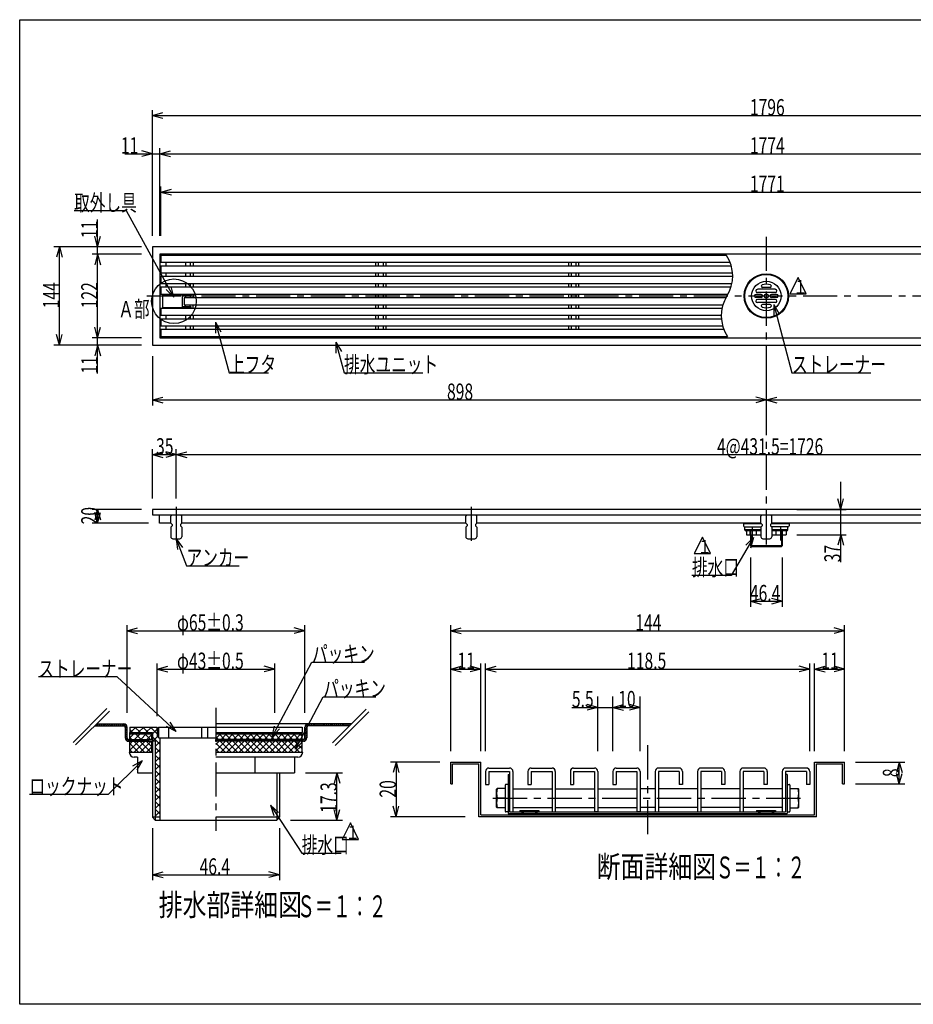
# Model space of a CAD drawing. Extents: x 96 to 2311, y 93 to 1536.
# Drawn here: x 96 to 1403, y 96 to 1536 of the extents above; entities that cross this region are included whole.
import ezdxf

# ---------------------------------------------------------------- set-up
doc = ezdxf.new("R2010")
doc.units = 0
doc.header["$LTSCALE"] = 8
doc.header["$MEASUREMENT"] = 0
doc.linetypes.add('CENTER1', pattern=[10, 6.25, -1.25, 1.25, -1.25])
doc.linetypes.add('DASHED2', pattern=[5, 2.5, -2.5])
for name, color, linetype in [('_0-0_計極細', 7, 'CONTINUOUS'), ('_0-1_計細線', 7, 'CONTINUOUS'), ('_0-5_寸法線', 7, 'CONTINUOUS'), ('_0-7_枠細線', 7, 'CONTINUOUS'), ('_0-8_枠中線', 7, 'CONTINUOUS'), ('_1-2_極細2', 7, 'CONTINUOUS'), ('_1-3_細線2', 7, 'CONTINUOUS'), ('_1-5_寸法2', 7, 'CONTINUOUS')]:
    doc.layers.add(name, color=color, linetype=linetype)
doc.styles.get("Standard").update_dxf_attribs({"font": 'txt', "bigfont": 'bigfont.shx'})

msp = doc.modelspace()

# ---------------------------------------------------------------- linework, layer by layer
at = {"layer": '_0-0_計極細', "color": 2, "linetype": 'CENTER1'}
for p, q in [((1188, 1218.5), (1188, 759.3)), ((281.8, 1131.9), (2094.9, 1131.9)), ((325, 823.6), (325, 768.3)), ((756.5, 823.6), (756.5, 768.3))]:
    msp.add_line(p, q, dxfattribs=at)
at = {"layer": '_0-0_計極細', "color": 2, "linetype": 'Continuous'}
for p, q in [((309.5, 1181.2), (309.5, 1175.7)), ((338.5, 1181.2), (338.5, 1175.7)), ((345.4, 1181.2), (345.4, 1175.7)), ((349.5, 1181.2), (349.5, 1175.7)), ((616.5, 1181.2), (616.5, 1175.7)), ((620.5, 1181.2), (620.5, 1175.7)), ((627.4, 1181.2), (627.4, 1175.7)), ((631.5, 1181.2), (631.5, 1175.7)), ((898.5, 1181.2), (898.5, 1175.7)), ((902.5, 1181.2), (902.5, 1175.7)), ((909.4, 1181.2), (909.4, 1175.7)), ((913.5, 1181.2), (913.5, 1175.7)), ((309.5, 1165.7), (309.5, 1160.2)), ((338.5, 1165.7), (338.5, 1160.2)), ((345.4, 1165.7), (345.4, 1160.2)), ((349.5, 1165.7), (349.5, 1160.2)), ((616.5, 1165.7), (616.5, 1160.2)), ((620.5, 1165.7), (620.5, 1160.2)), ((627.4, 1165.7), (627.4, 1160.2)), ((631.5, 1165.7), (631.5, 1160.2)), ((898.5, 1165.7), (898.5, 1160.2)), ((902.5, 1165.7), (902.5, 1160.2)), ((909.4, 1165.7), (909.4, 1160.2)), ((913.5, 1165.7), (913.5, 1160.2)), ((309.5, 1150.2), (309.5, 1144.7)), ((338.5, 1150.2), (338.5, 1144.7)), ((345.4, 1150.2), (345.4, 1144.7)), ((349.5, 1150.2), (349.5, 1144.7)), ((616.5, 1150.2), (616.5, 1144.7)), ((620.5, 1150.2), (620.5, 1144.7)), ((627.4, 1150.2), (627.4, 1144.7)), ((631.5, 1150.2), (631.5, 1144.7)), ((898.5, 1150.2), (898.5, 1144.7)), ((902.5, 1150.2), (902.5, 1144.7)), ((909.4, 1150.2), (909.4, 1144.7)), ((913.5, 1150.2), (913.5, 1144.7)), ((306, 1134.1), (315, 1134.1)), ((309.5, 1134.7), (309.5, 1134.1)), ((315, 1134.1), (315, 1133.1)), ((338.5, 1134.7), (338.5, 1133.1)), ((338.5, 1132.1), (338.5, 1129.2)), ((345.4, 1134.7), (345.4, 1133.1)), ((345.4, 1132.1), (345.4, 1129.2)), ((349.5, 1134.7), (349.5, 1129.2)), ((616.5, 1134.7), (616.5, 1129.2)), ((620.5, 1134.7), (620.5, 1129.2)), ((627.4, 1134.7), (627.4, 1129.2)), ((631.5, 1134.7), (631.5, 1129.2)), ((898.5, 1134.7), (898.5, 1129.2)), ((902.5, 1134.7), (902.5, 1129.2)), ((909.4, 1134.7), (909.4, 1129.2)), ((913.5, 1134.7), (913.5, 1129.2)), ((306, 1114.3), (315, 1114.3)), ((309.5, 1114.3), (309.5, 1113.7)), ((315, 1114.3), (315, 1115.3)), ((338.5, 1116.3), (338.5, 1119.2)), ((338.5, 1113.7), (338.5, 1115.3)), ((345.4, 1116.3), (345.4, 1119.2)), ((345.4, 1113.7), (345.4, 1115.3)), ((349.5, 1113.7), (349.5, 1119.2)), ((616.5, 1119.2), (616.5, 1113.7)), ((620.5, 1119.2), (620.5, 1113.7)), ((627.4, 1119.2), (627.4, 1113.7)), ((631.5, 1119.2), (631.5, 1113.7)), ((898.5, 1119.2), (898.5, 1113.7)), ((902.5, 1119.2), (902.5, 1113.7)), ((909.4, 1119.2), (909.4, 1113.7)), ((913.5, 1119.2), (913.5, 1113.7)), ((309.5, 1103.7), (309.5, 1098.2)), ((338.5, 1103.7), (338.5, 1098.2)), ((345.4, 1103.7), (345.4, 1098.2)), ((349.5, 1103.7), (349.5, 1098.2)), ((616.5, 1103.7), (616.5, 1098.2)), ((620.5, 1103.7), (620.5, 1098.2)), ((627.4, 1103.7), (627.4, 1098.2)), ((631.5, 1103.7), (631.5, 1098.2)), ((898.5, 1103.7), (898.5, 1098.2)), ((902.5, 1103.7), (902.5, 1098.2)), ((909.4, 1103.7), (909.4, 1098.2)), ((913.5, 1103.7), (913.5, 1098.2)), ((309.5, 1088.2), (309.5, 1082.7)), ((338.5, 1088.2), (338.5, 1082.7)), ((345.4, 1088.2), (345.4, 1082.7)), ((349.5, 1088.2), (349.5, 1082.7)), ((616.5, 1088.2), (616.5, 1082.7)), ((620.5, 1088.2), (620.5, 1082.7)), ((627.4, 1088.2), (627.4, 1082.7)), ((631.5, 1088.2), (631.5, 1082.7)), ((898.5, 1088.2), (898.5, 1082.7)), ((902.5, 1088.2), (902.5, 1082.7)), ((909.4, 1088.2), (909.4, 1082.7)), ((913.5, 1088.2), (913.5, 1082.7)), ((1154.8, 799.1), (1180.8, 799.1)), ((1195.2, 799.1), (1221.2, 799.1)), ((1164.5, 782.7), (1164.5, 790.2)), ((1164.5, 790.2), (1165.5, 789.2)), ((1164.5, 782.7), (1165.5, 783.7)), ((1165.5, 783.7), (1165.5, 789.2)), ((1165.8, 782.7), (1165.8, 765.4)), ((1210.2, 782.7), (1210.2, 765.4)), ((1211.5, 790.2), (1210.5, 789.2)), ((1210.5, 783.7), (1210.5, 789.2)), ((1211.5, 782.7), (1210.5, 783.7)), ((1211.5, 782.7), (1211.5, 790.2)), ((1211.2, 766.4), (1164.8, 766.4))]:
    msp.add_line(p, q, dxfattribs=at)
at = {"layer": '_0-0_計極細', "color": 2, "linetype": 'DASHED2'}
for p, q in [((1167.5, 794.2), (1167.5, 765.4)), ((1208.5, 794.2), (1208.5, 765.4))]:
    msp.add_line(p, q, dxfattribs=at)
at = {"layer": '_0-0_計極細', "color": 2, "linetype": 'Continuous'}
for centre, start, end in [((1084.5, 1160.9), 327.7274, 33.8461), ((1176.4, 1102.9), 147.7274, 213.8461)]:
    msp.add_arc(centre, 54.3, start, end, dxfattribs=at)
at = {"layer": '_0-1_計細線', "color": 3, "linetype": 'Continuous'}
for p, q in [((2086, 1203.9), (290, 1203.9)), ((290, 1203.9), (290, 1059.9)), ((301, 1192.9), (301, 1070.9)), ((2075, 1192.9), (301, 1192.9)), ((302.5, 1191.2), (302.5, 1181.2)), ((1129.7, 1191.2), (302.5, 1191.2)), ((302.5, 1181.2), (1134.9, 1181.2)), ((302.5, 1175.7), (302.5, 1165.7)), ((1136.8, 1175.7), (302.5, 1175.7)), ((302.5, 1165.7), (1138.7, 1165.7)), ((302.5, 1160.2), (302.5, 1150.2)), ((1138.9, 1160.2), (302.5, 1160.2)), ((302.5, 1150.2), (1137.8, 1150.2)), ((302.5, 1144.7), (302.5, 1134.7)), ((1136.4, 1144.7), (302.5, 1144.7)), ((1201.2, 1141.7), (1174.9, 1141.7)), ((1193.5, 1144.4), (1182.5, 1144.4)), ((302.5, 1134.7), (1132.1, 1134.7)), ((347, 1133.1), (305, 1133.1)), ((305, 1133.1), (305, 1115.3)), ((334.2, 1115.3), (334.2, 1133.1)), ((334.2, 1132.1), (347, 1132.1)), ((336.5, 1129.2), (336.5, 1119.2)), ((1128.8, 1129.2), (336.5, 1129.2)), ((347, 1132.1), (347, 1133.1)), ((1180.3, 1134.3), (1173, 1134.3)), ((1180.3, 1129.6), (1173, 1129.6)), ((1201.2, 1137), (1174.9, 1137)), ((1201.2, 1126.9), (1174.9, 1126.9)), ((1203, 1134.3), (1195.7, 1134.3)), ((1203, 1129.6), (1195.7, 1129.6)), ((302.5, 1113.7), (302.5, 1103.7)), ((1123.2, 1113.7), (302.5, 1113.7)), ((305, 1115.3), (347, 1115.3)), ((347, 1116.3), (334.2, 1116.3)), ((336.5, 1119.2), (1124.6, 1119.2)), ((347, 1115.3), (347, 1116.3)), ((1201.2, 1122.2), (1174.9, 1122.2)), ((1193.5, 1119.5), (1182.5, 1119.5)), ((302.5, 1103.7), (1122.1, 1103.7)), ((302.5, 1098.2), (302.5, 1088.2)), ((1122.3, 1098.2), (302.5, 1098.2)), ((302.5, 1088.2), (1124.1, 1088.2)), ((302.5, 1082.7), (302.5, 1072.7)), ((1126, 1082.7), (302.5, 1082.7)), ((301, 1070.9), (2075, 1070.9)), ((302.5, 1072.7), (1131.3, 1072.7)), ((290, 1059.9), (2086, 1059.9)), ((290, 819.9), (290, 811.9)), ((2086, 819.9), (290, 819.9)), ((290, 811.9), (2086, 811.9)), ((300.3, 799.9), (300.3, 811.9)), ((319, 811.9), (317, 809.9)), ((317, 799.9), (317, 809.9)), ((333, 809.9), (331, 811.9)), ((333, 799.9), (333, 809.9)), ((750.5, 811.9), (748.5, 809.9)), ((748.5, 799.9), (748.5, 809.9)), ((764.5, 809.9), (762.5, 811.9)), ((764.5, 799.9), (764.5, 809.9)), ((1182, 811.9), (1180, 809.9)), ((1180, 799.9), (1180, 809.9)), ((1196, 809.9), (1194, 811.9)), ((1196, 799.9), (1196, 809.9)), ((317, 799.9), (300.3, 799.9)), ((317, 799.9), (319, 797.9)), ((319, 795.9), (317, 793.9)), ((317, 793.9), (317, 779.9)), ((319, 797.9), (319, 795.9)), ((333, 799.9), (331, 797.9)), ((331, 797.9), (331, 795.9)), ((331, 795.9), (333, 793.9)), ((748.5, 799.9), (333, 799.9)), ((333, 793.9), (333, 779.9)), ((748.5, 799.9), (750.5, 797.9)), ((750.5, 795.9), (748.5, 793.9)), ((748.5, 793.9), (748.5, 779.9)), ((750.5, 797.9), (750.5, 795.9)), ((764.5, 799.9), (762.5, 797.9)), ((762.5, 797.9), (762.5, 795.9)), ((762.5, 795.9), (764.5, 793.9)), ((1180, 799.9), (764.5, 799.9)), ((764.5, 793.9), (764.5, 779.9)), ((1154.8, 799.1), (1154.8, 795.7)), ((1156.3, 794.2), (1180.3, 794.2)), ((1156.5, 790.2), (1156.5, 794.2)), ((1180, 799.9), (1182, 797.9)), ((1182, 795.9), (1180, 793.9)), ((1180, 793.9), (1180, 779.9)), ((1182, 797.9), (1182, 795.9)), ((1196, 799.9), (1194, 797.9)), ((1194, 797.9), (1194, 795.9)), ((1194, 795.9), (1196, 793.9)), ((1219.7, 794.2), (1195.7, 794.2)), ((1611.5, 799.9), (1196, 799.9)), ((1196, 793.9), (1196, 779.9)), ((1219.5, 790.2), (1219.5, 794.2)), ((1221.2, 799.1), (1221.2, 795.7)), ((1156.3, 790.2), (1180, 790.2)), ((1180, 788.4), (1158.1, 788.4)), ((1159.2, 788.4), (1159.2, 782.7)), ((1159.2, 782.7), (1180, 782.7)), ((1164.8, 782.7), (1164.8, 766.4)), ((1173.6, 782.7), (1173.6, 788.4)), ((1196, 790.2), (1219.7, 790.2)), ((1217.9, 788.4), (1196, 788.4)), ((1196, 782.7), (1216.8, 782.7)), ((1202.4, 782.7), (1202.4, 788.4)), ((1211.2, 782.7), (1211.2, 766.4)), ((1216.8, 788.4), (1216.8, 782.7)), ((320, 776.9), (330, 776.9)), ((751.5, 776.9), (761.5, 776.9)), ((1165.8, 765.4), (1164.8, 766.4)), ((1165.8, 765.4), (1210.2, 765.4)), ((1183, 776.9), (1193, 776.9)), ((1210.2, 765.4), (1211.2, 766.4))]:
    msp.add_line(p, q, dxfattribs=at)
for radius in [32.5, 31.5, 21.5, 3.1]:
    msp.add_circle((1188, 1131.9), radius, dxfattribs=at)
for centre, radius, start, end in [((1174.9, 1139.3), 2.35, 90, 180), ((1174.9, 1139.3), 2.35, 180, 270), ((1182.5, 1146.4), 2, 108.4004, 270), ((1188, 1125.2), 23.8, 75.0909, 104.9091), ((1193.5, 1146.4), 2, 270, 71.5996), ((1201.2, 1139.3), 2.35, 0, 90), ((1201.2, 1139.3), 2.35, 270, 360), ((1173, 1131.9), 2.35, 90, 180), ((1173, 1131.9), 2.35, 180, 270), ((1174.9, 1124.5), 2.35, 90, 180), ((1174.9, 1124.5), 2.35, 180, 270), ((1180.3, 1131.9), 2.35, 0, 90), ((1180.3, 1131.9), 2.35, 270, 360), ((1195.7, 1131.9), 2.35, 90, 180), ((1195.7, 1131.9), 2.35, 180, 270), ((1201.2, 1124.5), 2.35, 0, 90), ((1201.2, 1124.5), 2.35, 270, 360), ((1203, 1131.9), 2.35, 0, 90), ((1203, 1131.9), 2.35, 270, 360), ((1182.5, 1117.5), 2, 90, 251.5996), ((1188, 1138.6), 23.8, 255.0909, 284.9091), ((1193.5, 1117.5), 2, 288.4004, 90), ((1154, 799.1), 0.8, 0, 90), ((1156.3, 795.7), 1.5, 180, 270), ((1156.3, 795.7), 1.5, 180, 270), ((1219.7, 795.7), 1.5, 270, 360), ((1219.7, 795.7), 1.5, 270, 360), ((1222, 799.1), 0.8, 90, 180), ((320, 779.9), 3, 180, 270), ((330, 779.9), 3, 270, 360), ((751.5, 779.9), 3, 180, 270), ((761.5, 779.9), 3, 270, 360), ((1158.1, 790.2), 1.8, 180, 270), ((1183, 779.9), 3, 180, 270), ((1193, 779.9), 3, 270, 360), ((1217.9, 790.2), 1.8, 270, 360)]:
    msp.add_arc(centre, radius, start, end, dxfattribs=at)
at = {"layer": '_0-5_寸法線', "color": 7, "linetype": 'Continuous'}
for p, q in [((290, 1219.9), (290, 1403.9)), ((290, 1395.9), (305.5, 1400.1)), ((290, 1395.9), (305.5, 1391.8)), ((290, 1395.9), (2086, 1395.9)), ((250, 1339.9), (301, 1339.9)), ((290, 1339.9), (274.5, 1344.1)), ((290, 1339.9), (274.5, 1335.8)), ((290, 1219.9), (290, 1347.9)), ((301, 1219.9), (301, 1347.9)), ((301, 1339.9), (316.5, 1344.1)), ((301, 1339.9), (316.5, 1335.8)), ((301, 1339.9), (2075, 1339.9)), ((302.5, 1219.9), (302.5, 1291.9)), ((302.5, 1283.9), (318, 1288.1)), ((302.5, 1283.9), (318, 1279.8)), ((302.5, 1283.9), (2073.5, 1283.9)), ((252.4, 1256.3), (175.6, 1256.3)), ((321.3, 1130), (252.4, 1256.3)), ((210, 1192.9), (210, 1243.9)), ((210, 1203.9), (205.9, 1219.4)), ((210, 1203.9), (214.1, 1219.4)), ((274, 1203.9), (146, 1203.9)), ((154, 1203.9), (149.9, 1188.5)), ((154, 1203.9), (158.1, 1188.5)), ((154, 1059.9), (154, 1203.9)), ((274, 1203.9), (202, 1203.9)), ((274, 1192.9), (202, 1192.9)), ((210, 1192.9), (205.9, 1177.5)), ((210, 1192.9), (214.1, 1177.5)), ((210, 1070.9), (210, 1192.9)), ((321.3, 1130), (310.2, 1141.6)), ((321.3, 1130), (317.5, 1145.6)), ((1198.8, 1119.5), (1206.8, 1105.6)), ((1198.8, 1119.5), (1198.8, 1103.5)), ((1198.8, 1119.5), (1225.5, 1019.7)), ((210, 1070.9), (205.9, 1086.4)), ((210, 1070.9), (214.1, 1086.4)), ((382.5, 1093.5), (382.4, 1077.5)), ((382.5, 1093.5), (390.4, 1079.6)), ((382.5, 1093.5), (402.2, 1019.7)), ((154, 1059.9), (149.9, 1075.4)), ((154, 1059.9), (158.1, 1075.4)), ((274, 1070.9), (202, 1070.9)), ((210, 1018.4), (210, 1070.9)), ((274, 1059.9), (146, 1059.9)), ((274, 1059.9), (202, 1059.9)), ((210, 1059.9), (205.9, 1044.5)), ((210, 1059.9), (214.1, 1044.5)), ((558.5, 1064.4), (566.5, 1050.6)), ((558.5, 1064.4), (558.5, 1048.4)), ((558.5, 1064.4), (570.4, 1019.7)), ((290, 1043.9), (290, 971.9)), ((1188, 1043.9), (1188, 971.9)), ((402.2, 1019.7), (459.8, 1019.7)), ((570.4, 1019.7), (685.6, 1019.7)), ((1225.5, 1019.7), (1340.7, 1019.7)), ((290, 979.9), (305.5, 984.1)), ((290, 979.9), (305.5, 975.8)), ((290, 979.9), (1188, 979.9)), ((1188, 979.9), (1172.5, 984.1)), ((1188, 979.9), (1172.5, 975.8)), ((1188, 979.9), (1203.5, 984.1)), ((1188, 979.9), (1203.5, 975.8)), ((1188, 979.9), (2086, 979.9)), ((290, 835.9), (290, 907.9)), ((325, 835.9), (325, 907.9)), ((290, 899.9), (305.5, 904.1)), ((290, 899.9), (305.5, 895.8)), ((290, 899.9), (325, 899.9)), ((325, 899.9), (309.5, 904.1)), ((325, 899.9), (309.5, 895.8)), ((325, 899.9), (340.5, 904.1)), ((325, 899.9), (340.5, 895.8)), ((325, 899.9), (2051, 899.9)), ((1296.8, 742.5), (1296.8, 859.9)), ((1296.8, 819.9), (1292.6, 835.4)), ((1296.8, 819.9), (1300.9, 835.4)), ((274, 819.9), (202, 819.9)), ((210, 819.9), (205.9, 804.5)), ((210, 799.9), (205.9, 815.4)), ((210, 819.9), (214.1, 804.5)), ((210, 819.9), (210, 799.9)), ((210, 799.9), (214.1, 815.4)), ((1232.8, 819.9), (1304.8, 819.9)), ((284.3, 799.9), (202, 799.9)), ((1169.3, 778.8), (1136.8, 723)), ((1169.3, 778.8), (1157.9, 767.5)), ((1169.3, 778.8), (1165.1, 763.3)), ((1232.8, 782.7), (1304.8, 782.7)), ((1296.8, 782.7), (1292.6, 767.3)), ((1296.8, 782.7), (1300.9, 767.3)), ((325, 776.9), (334.3, 763.9)), ((325, 776.9), (326.6, 761)), ((325, 776.9), (340, 737.2)), ((1164.8, 749.4), (1164.8, 677.4)), ((1211.2, 749.4), (1211.2, 677.4)), ((340, 737.2), (416.8, 737.2)), ((1136.8, 723), (1079.2, 723)), ((1164.8, 685.4), (1180.3, 689.6)), ((1164.8, 685.4), (1180.3, 681.3)), ((1164.8, 685.4), (1211.2, 685.4)), ((1211.2, 685.4), (1195.7, 689.6)), ((1211.2, 685.4), (1195.7, 681.3))]:
    msp.add_line(p, q, dxfattribs=at)
msp.add_circle((321.5, 1124.2), 32.6, dxfattribs=at)
at = {"layer": '_0-7_枠細線', "color": 5, "linetype": 'Continuous'}
for p, q in [((1234.5, 1159.1), (1222.5, 1135.1)), ((1246.5, 1135.1), (1234.5, 1159.1)), ((1222.5, 1135.1), (1246.5, 1135.1)), ((1094.6, 779.1), (1082.6, 755.1)), ((1106.6, 755.1), (1094.6, 779.1)), ((1082.6, 755.1), (1106.6, 755.1)), ((579.7, 361.2), (567.7, 337.2)), ((591.7, 337.2), (579.7, 361.2)), ((567.7, 337.2), (591.7, 337.2))]:
    msp.add_line(p, q, dxfattribs=at)
at = {"layer": '_0-8_枠中線', "color": 5, "linetype": 'Continuous'}
for p, q in [((96, 96), (96, 1536)), ((96, 1536), (2280, 1536)), ((2280, 96), (96, 96))]:
    msp.add_line(p, q, dxfattribs=at)
at = {"layer": '_1-2_極細2', "color": 2, "linetype": 'Continuous'}
for p, q in [((223.5, 528.4), (174.1, 479)), ((227.2, 524.6), (177.8, 475.3)), ((602.8, 527.5), (553.4, 478.2)), ((606.6, 523.8), (557.2, 474.4)), ((208.5, 503.5), (211.3, 506.3)), ((208.9, 506.3), (248.3, 506.3)), ((211.3, 503.5), (214.1, 506.3)), ((214.1, 503.5), (216.9, 506.3)), ((217, 503.5), (219.8, 506.3)), ((219.8, 503.5), (222.6, 506.3)), ((222.6, 503.5), (225.4, 506.3)), ((225.5, 503.5), (228.3, 506.3)), ((228.3, 503.5), (231.1, 506.3)), ((231.1, 503.5), (233.9, 506.3)), ((233.9, 503.5), (236.7, 506.3)), ((236.8, 503.5), (239.6, 506.3)), ((239.6, 503.5), (242.4, 506.3)), ((242.4, 503.5), (245.2, 506.3)), ((245.3, 503.5), (248.1, 506.3)), ((248.1, 503.5), (250.4, 505.8)), ((250, 502.5), (252, 504.6)), ((581.6, 506.3), (383.1, 506.3)), ((513.1, 501.4), (518, 506.3)), ((518, 503.5), (520.8, 506.3)), ((520.8, 503.5), (523.6, 506.3)), ((523.7, 503.5), (526.5, 506.3)), ((526.5, 503.5), (529.3, 506.3)), ((529.3, 503.5), (532.1, 506.3)), ((532.1, 503.5), (534.9, 506.3)), ((535, 503.5), (537.8, 506.3)), ((537.8, 503.5), (540.6, 506.3)), ((540.6, 503.5), (543.4, 506.3)), ((543.5, 503.5), (546.3, 506.3)), ((546.3, 503.5), (549.1, 506.3)), ((549.1, 503.5), (551.9, 506.3)), ((551.9, 503.5), (554.7, 506.3)), ((554.8, 503.5), (557.6, 506.3)), ((557.6, 503.5), (560.4, 506.3)), ((560.4, 503.5), (563.2, 506.3)), ((563.3, 503.5), (566.1, 506.3)), ((566.1, 503.5), (568.9, 506.3)), ((568.9, 503.5), (571.7, 506.3)), ((571.7, 503.5), (574.5, 506.3)), ((574.6, 503.5), (577.4, 506.3)), ((577.4, 503.5), (580.2, 506.3)), ((206.1, 503.5), (248.3, 503.5)), ((250.3, 500), (252.9, 502.7)), ((250.3, 501.5), (250.3, 485.5)), ((250.3, 497.2), (253.1, 500)), ((250.3, 494.4), (253.1, 497.2)), ((250.3, 491.5), (253.1, 494.3)), ((250.3, 488.7), (253.1, 491.5)), ((253.1, 485.5), (253.1, 501.5)), ((257.1, 497.7), (261.2, 493.5)), ((257.1, 485.7), (262.9, 491.5)), ((258.1, 493.5), (266.1, 501.5)), ((264, 483.5), (272, 491.5)), ((264.5, 501.5), (272.5, 493.5)), ((265.5, 491.5), (273.5, 483.5)), ((269.4, 493.5), (277.4, 501.5)), ((273, 483.5), (281, 491.5)), ((275.9, 501.5), (283.9, 493.5)), ((279.1, 491.5), (287.1, 483.5)), ((280.7, 493.5), (288.7, 501.5)), ((282.1, 483.5), (289.1, 490.5)), ((287.2, 501.5), (297.1, 491.6)), ((290.3, 491.7), (297.1, 498.5)), ((383.1, 484.9), (389.6, 491.5)), ((387.7, 491.5), (395.7, 483.5)), ((390.7, 483.5), (398.7, 491.5)), ((396.7, 491.5), (404.7, 483.5)), ((399.7, 483.5), (407.7, 491.5)), ((405.8, 491.5), (413.8, 483.5)), ((408.8, 483.5), (416.8, 491.5)), ((414.8, 491.5), (422.8, 483.5)), ((417.8, 483.5), (425.8, 491.5)), ((423.9, 491.5), (431.9, 483.5)), ((426.9, 483.5), (434.9, 491.5)), ((432.9, 491.5), (440.9, 483.5)), ((435.9, 483.5), (443.9, 491.5)), ((442, 491.5), (450, 483.5)), ((445, 483.5), (453, 491.5)), ((451, 491.5), (459, 483.5)), ((454, 483.5), (462, 491.5)), ((460.1, 491.5), (468.1, 483.5)), ((463.1, 483.5), (471.1, 491.5)), ((469.1, 491.5), (477.1, 483.5)), ((472.1, 483.5), (480.1, 491.5)), ((478.2, 491.5), (486.2, 483.5)), ((481.2, 483.5), (489.2, 491.5)), ((487.2, 491.5), (495.2, 483.5)), ((490.2, 483.5), (498.2, 491.5)), ((496.3, 491.5), (504.3, 483.5)), ((499.3, 483.5), (507.3, 491.5)), ((505.3, 491.5), (509.1, 487.8)), ((513.1, 485.5), (513.1, 501.5)), ((513.1, 498.6), (515.9, 501.4)), ((513.1, 495.7), (515.9, 498.5)), ((513.1, 492.9), (515.9, 495.7)), ((513.1, 490.1), (515.9, 492.9)), ((513.1, 487.2), (515.9, 490)), ((515.9, 501.5), (515.9, 485.5)), ((578.8, 503.5), (517.9, 503.5)), ((250.3, 485.9), (253.1, 488.7)), ((250.7, 483.5), (253.1, 485.8)), ((251.9, 481.9), (253.9, 483.9)), ((253.8, 480.9), (256.4, 483.5)), ((255.1, 483.5), (285.1, 483.5)), ((255.1, 480.7), (285.1, 480.7)), ((256.4, 480.7), (259.2, 483.5)), ((257.1, 486.4), (259.9, 483.5)), ((257.1, 467.6), (270.2, 480.7)), ((257.1, 476.6), (261.2, 480.7)), ((257.1, 477.3), (269.7, 464.7)), ((259.2, 480.7), (262, 483.5)), ((262.1, 480.7), (264.9, 483.5)), ((262.7, 480.7), (278.7, 464.7)), ((263.3, 464.7), (279.3, 480.7)), ((264.9, 480.7), (267.7, 483.5)), ((267.7, 480.7), (270.5, 483.5)), ((270.5, 480.7), (273.3, 483.5)), ((271.8, 480.7), (287.8, 464.7)), ((272.3, 464.7), (288.3, 480.7)), ((273.4, 480.7), (276.2, 483.5)), ((276.2, 480.7), (279, 483.5)), ((279, 480.7), (281.8, 483.5)), ((280.8, 480.7), (289.1, 472.5)), ((281.9, 480.7), (284.7, 483.5)), ((284.7, 480.7), (285.1, 481.1)), ((285.1, 480.7), (285.1, 483.5)), ((290.3, 487.1), (301.1, 476.3)), ((291.4, 481.5), (297.4, 487.5)), ((294.3, 473.1), (301.1, 479.9)), ((383.1, 487.1), (386.6, 483.5)), ((511.1, 483.5), (383.1, 483.5)), ((383.1, 480.7), (383.1, 483.5)), ((511.1, 480.7), (383.1, 480.7)), ((383.1, 466.8), (396.9, 480.7)), ((383.1, 475.9), (387.9, 480.7)), ((383.1, 478), (396.4, 464.7)), ((389.4, 480.7), (405.4, 464.7)), ((390, 464.7), (406, 480.7)), ((398.5, 480.7), (414.5, 464.7)), ((399, 464.7), (415, 480.7)), ((407.5, 480.7), (423.5, 464.7)), ((408.1, 464.7), (424.1, 480.7)), ((416.6, 480.7), (432.6, 464.7)), ((417.1, 464.7), (433.1, 480.7)), ((425.6, 480.7), (441.6, 464.7)), ((426.2, 464.7), (442.2, 480.7)), ((434.7, 480.7), (450.7, 464.7)), ((435.2, 464.7), (451.2, 480.7)), ((443.7, 480.7), (459.7, 464.7)), ((444.3, 464.7), (460.3, 480.7)), ((452.8, 480.7), (468.8, 464.7)), ((453.3, 464.7), (469.3, 480.7)), ((461.8, 480.7), (477.8, 464.7)), ((462.4, 464.7), (478.4, 480.7)), ((470.9, 480.7), (486.9, 464.7)), ((471.4, 464.7), (487.4, 480.7)), ((479.9, 480.7), (495.9, 464.7)), ((480.5, 464.7), (496.5, 480.7)), ((481.1, 480.7), (481.1, 483.5)), ((481.1, 480.7), (483.9, 483.5)), ((483.9, 480.7), (486.7, 483.5)), ((486.7, 480.7), (489.5, 483.5)), ((489, 480.7), (505, 464.7)), ((489.5, 480.7), (492.3, 483.5)), ((489.5, 464.7), (505.5, 480.7)), ((492.4, 480.7), (495.2, 483.5)), ((495.2, 480.7), (498, 483.5)), ((498, 480.7), (500.8, 483.5)), ((498, 480.7), (509.1, 469.7)), ((500.9, 480.7), (503.7, 483.5)), ((503.7, 480.7), (506.5, 483.5)), ((506.5, 480.7), (509.3, 483.5)), ((507.1, 480.7), (509.1, 478.7)), ((508.3, 483.5), (509.1, 484.2)), ((509.3, 480.7), (515.9, 487.2)), ((512.3, 480.9), (515.7, 484.2)), ((257.1, 468.3), (260.6, 464.7)), ((281.4, 464.7), (289.1, 472.4)), ((294.3, 471.8), (301.1, 465)), ((294.3, 461.8), (301.1, 468.6)), ((383.1, 469), (387.3, 464.7)), ((498.6, 464.7), (509.1, 475.2)), ((507.6, 464.7), (509.1, 466.1)), ((294.3, 460.5), (301.1, 453.7)), ((294.3, 450.5), (301.1, 457.3)), ((294.3, 449.2), (301.1, 442.4)), ((726.4, 418.3), (726.4, 450.3)), ((726.4, 450.3), (770.4, 450.3)), ((729.2, 418.3), (729.2, 447.5)), ((729.2, 447.5), (767.6, 447.5)), ((767.6, 370.3), (767.6, 447.5)), ((770.4, 373.1), (770.4, 450.3)), ((1258.4, 373.1), (1258.4, 450.3)), ((1258.4, 450.3), (1302.4, 450.3)), ((1261.2, 370.3), (1261.2, 447.5)), ((1261.2, 447.5), (1299.6, 447.5)), ((1299.6, 418.3), (1299.6, 447.5)), ((1302.4, 418.3), (1302.4, 450.3)), ((294.3, 439.1), (301.1, 445.9)), ((294.3, 437.8), (301.1, 431)), ((294.3, 427.8), (301.1, 434.6)), ((810.2, 432.3), (812.6, 432.3)), ((810.2, 432.3), (810.2, 375.1)), ((1218.6, 432.3), (1216.2, 432.3)), ((1218.6, 432.3), (1218.6, 375.1)), ((294.3, 426.5), (301.1, 419.7)), ((294.3, 416.5), (301.1, 423.3)), ((726.4, 418.3), (729.2, 418.3)), ((1299.6, 418.3), (1302.4, 418.3)), ((294.3, 415.2), (301.1, 408.4)), ((294.3, 405.2), (301.1, 412)), ((294.3, 403.9), (301.1, 397.1)), ((294.3, 393.9), (301.1, 400.7)), ((294.3, 392.6), (301.1, 385.8)), ((294.3, 382.6), (301.1, 389.4)), ((806.2, 397.5), (794.2, 397.5)), ((1222.6, 397.5), (1234.6, 397.5)), ((294.3, 381.3), (301.1, 374.5)), ((294.3, 371.3), (301.1, 378.1)), ((810.2, 375.1), (1218.6, 375.1)), ((812.6, 377.5), (1216.2, 377.5)), ((827.4, 379.5), (827.4, 377.5)), ((827.4, 379.5), (855.4, 379.5)), ((827.4, 379.2), (855.4, 379.2)), ((827.4, 378.4), (855.4, 378.4)), ((827.4, 377.6), (855.4, 377.6)), ((827.4, 375.1), (827.4, 373.1)), ((830.4, 377.5), (830.4, 375.1)), ((830.4, 376.8), (832.4, 376.8)), ((830.4, 376), (832.4, 376)), ((830.4, 375.2), (832.4, 375.2)), ((832.4, 377.5), (832.4, 375.1)), ((850.4, 377.5), (850.4, 375.1)), ((850.4, 376.8), (852.4, 376.8)), ((850.4, 376), (852.4, 376)), ((850.4, 375.2), (852.4, 375.2)), ((852.4, 377.5), (852.4, 375.1)), ((855.4, 379.5), (855.4, 377.5)), ((855.4, 375.1), (855.4, 373.1)), ((1173.4, 379.5), (1173.4, 377.5)), ((1173.4, 379.5), (1201.4, 379.5)), ((1173.4, 379.2), (1201.4, 379.2)), ((1173.4, 378.4), (1201.4, 378.4)), ((1173.4, 377.6), (1201.4, 377.6)), ((1173.4, 375.1), (1173.4, 373.1)), ((1176.4, 377.5), (1176.4, 375.1)), ((1176.4, 376.8), (1178.4, 376.8)), ((1176.4, 376), (1178.4, 376)), ((1176.4, 375.2), (1178.4, 375.2)), ((1178.4, 377.5), (1178.4, 375.1)), ((1196.4, 377.5), (1196.4, 375.1)), ((1196.4, 376.8), (1198.4, 376.8)), ((1196.4, 376), (1198.4, 376)), ((1196.4, 375.2), (1198.4, 375.2)), ((1198.4, 377.5), (1198.4, 375.1)), ((1201.4, 379.5), (1201.4, 377.5)), ((1201.4, 375.1), (1201.4, 373.1)), ((294.3, 370), (294.7, 369.5)), ((1261.2, 370.3), (767.6, 370.3)), ((770.4, 373.1), (1258.4, 373.1)), ((827.4, 374.4), (855.4, 374.4)), ((827.4, 373.6), (855.4, 373.6)), ((827.4, 373.1), (855.4, 373.1)), ((1173.4, 374.4), (1201.4, 374.4)), ((1173.4, 373.6), (1201.4, 373.6)), ((1173.4, 373.1), (1201.4, 373.1))]:
    msp.add_line(p, q, dxfattribs=at)
at = {"layer": '_1-2_極細2', "color": 2, "linetype": 'CENTER1'}
for p, q in [((383.1, 529.8), (383.1, 349.8)), ((1014.4, 474.8), (1014.4, 341.8)), ((788, 397.5), (1242.2, 397.5))]:
    msp.add_line(p, q, dxfattribs=at)
at = {"layer": '_1-2_極細2', "color": 2, "linetype": 'Continuous'}
for centre, radius, start, end in [((248.3, 501.5), 4.8, 0, 90), ((517.9, 501.5), 4.8, 90, 180), ((248.3, 501.5), 2, 0, 90), ((517.9, 501.5), 2, 90, 180), ((255.1, 485.5), 4.8, 180, 270), ((255.1, 485.5), 2, 180, 270), ((511.1, 485.5), 2, 270, 360), ((511.1, 485.5), 4.8, 270, 360), ((824.5, 404.5), 31, 166.9643, 193.038), ((1204.4, 404.5), 31, 346.962, 13.0357), ((824.5, 390.5), 31, 166.962, 193.0357), ((1204.4, 390.5), 31, 346.9643, 13.038)]:
    msp.add_arc(centre, radius, start, end, dxfattribs=at)
at = {"layer": '_1-3_細線2', "color": 4, "linetype": 'Continuous'}
for p, q in [((257.1, 501.5), (297.1, 501.5)), ((257.1, 501.5), (257.1, 493.5)), ((257.1, 493.5), (290.3, 493.5)), ((257.1, 491.5), (257.1, 493.5)), ((257.1, 491.5), (289.1, 491.5)), ((257.1, 483.5), (257.1, 491.5)), ((289.1, 491.5), (289.1, 493.5)), ((289.1, 483.5), (289.1, 491.5)), ((290.3, 493.5), (290.3, 369.5)), ((297.1, 499.1), (297.1, 501.5)), ((299.5, 501.5), (297.1, 499.1)), ((297.1, 499.1), (297.1, 487.9)), ((299.5, 485.5), (299.5, 501.5)), ((299.5, 501.5), (383.1, 501.5)), ((313.7, 501.5), (313.7, 485.5)), ((361.7, 501.5), (361.7, 485.5)), ((370.7, 501.5), (370.7, 485.5)), ((383.1, 501.5), (509.1, 501.5)), ((383.1, 493.5), (509.1, 493.5)), ((383.1, 491.5), (509.1, 491.5)), ((509.1, 501.5), (509.1, 493.5)), ((509.1, 491.5), (509.1, 493.5)), ((509.1, 483.5), (509.1, 491.5)), ((257.1, 483.5), (289.1, 483.5)), ((257.1, 480.7), (289.1, 480.7)), ((257.1, 464.7), (257.1, 480.7)), ((289.1, 464.7), (289.1, 480.7)), ((290.3, 481.5), (294.3, 481.5)), ((294.3, 481.5), (294.3, 365.5)), ((299.5, 485.5), (297.1, 487.9)), ((299.5, 485.5), (301.1, 485.5)), ((299.5, 485.5), (383.1, 485.5)), ((301.1, 485.5), (301.1, 365.5)), ((383.1, 483.5), (509.1, 483.5)), ((509.1, 464.7), (509.1, 480.7)), ((256.3, 464.7), (290.3, 464.7)), ((257.1, 464.7), (290.3, 464.7)), ((383.1, 464.7), (509.9, 464.7)), ((268.1, 457.5), (263.5, 457.5)), ((268.1, 457.5), (268.1, 434.7)), ((502.7, 457.5), (383.1, 457.5)), ((440.6, 434.7), (440.6, 457.5)), ((498.1, 457.5), (498.1, 434.7)), ((268.1, 434.7), (290.3, 434.7)), ((383.1, 434.7), (498.1, 434.7)), ((471.9, 434.7), (471.9, 365.5)), ((475.9, 434.7), (475.9, 369.5)), ((777.4, 436.7), (777.4, 417.5)), ((782.2, 441.5), (812.6, 441.5)), ((782.2, 436.7), (812.6, 436.7)), ((782.2, 436.7), (782.2, 417.5)), ((812.6, 436.7), (812.6, 377.5)), ((817.4, 436.7), (817.4, 377.5)), ((839.4, 436.7), (839.4, 417.5)), ((844.2, 441.5), (874.6, 441.5)), ((844.2, 436.7), (874.6, 436.7)), ((844.2, 436.7), (844.2, 417.5)), ((874.6, 436.7), (874.6, 377.5)), ((879.4, 436.7), (879.4, 377.5)), ((901.4, 436.7), (901.4, 417.5)), ((906.2, 441.5), (936.6, 441.5)), ((906.2, 436.7), (936.6, 436.7)), ((906.2, 436.7), (906.2, 417.5)), ((936.6, 436.7), (936.6, 377.5)), ((941.4, 436.7), (941.4, 377.5)), ((963.4, 436.7), (963.4, 417.5)), ((968.2, 441.5), (998.6, 441.5)), ((968.2, 436.7), (998.6, 436.7)), ((968.2, 436.7), (968.2, 417.5)), ((998.6, 436.7), (998.6, 377.5)), ((1003.4, 436.7), (1003.4, 377.5)), ((1025.4, 436.7), (1025.4, 377.5)), ((1060.6, 441.5), (1030.2, 441.5)), ((1060.6, 436.7), (1030.2, 436.7)), ((1030.2, 436.7), (1030.2, 377.5)), ((1060.6, 436.7), (1060.6, 417.5)), ((1065.4, 436.7), (1065.4, 417.5)), ((1087.4, 436.7), (1087.4, 377.5)), ((1122.6, 441.5), (1092.2, 441.5)), ((1122.6, 436.7), (1092.2, 436.7)), ((1092.2, 436.7), (1092.2, 377.5)), ((1122.6, 436.7), (1122.6, 417.5)), ((1127.4, 436.7), (1127.4, 417.5)), ((1149.4, 436.7), (1149.4, 377.5)), ((1184.6, 441.5), (1154.2, 441.5)), ((1184.6, 436.7), (1154.2, 436.7)), ((1154.2, 436.7), (1154.2, 377.5)), ((1184.6, 436.7), (1184.6, 417.5)), ((1189.4, 436.7), (1189.4, 417.5)), ((1211.4, 436.7), (1211.4, 377.5)), ((1246.6, 441.5), (1216.2, 441.5)), ((1216.2, 436.7), (1216.2, 377.5)), ((1246.6, 436.7), (1216.2, 436.7)), ((1246.6, 436.7), (1246.6, 417.5)), ((1251.4, 436.7), (1251.4, 417.5)), ((777.4, 417.5), (782.2, 417.5)), ((793.4, 384.3), (793.4, 410.7)), ((806.2, 411.5), (794.2, 411.5)), ((806.2, 416.7), (806.2, 395.5)), ((810.2, 417.5), (807, 417.5)), ((817.4, 411.3), (874.6, 411.3)), ((839.4, 417.5), (844.2, 417.5)), ((879.4, 411.3), (936.6, 411.3)), ((901.4, 417.5), (906.2, 417.5)), ((941.4, 411.3), (998.6, 411.3)), ((963.4, 417.5), (968.2, 417.5)), ((1025.4, 411.3), (1003.4, 411.3)), ((1087.4, 411.3), (1030.2, 411.3)), ((1065.4, 417.5), (1060.6, 417.5)), ((1149.4, 411.3), (1092.2, 411.3)), ((1127.4, 417.5), (1122.6, 417.5)), ((1211.4, 411.3), (1154.2, 411.3)), ((1189.4, 417.5), (1184.6, 417.5)), ((1216.2, 407.8), (1216.2, 392)), ((1218.6, 417.5), (1221.8, 417.5)), ((1222.6, 416.7), (1222.6, 378.3)), ((1222.6, 411.5), (1234.6, 411.5)), ((1235.4, 384.3), (1235.4, 410.7)), ((1251.4, 417.5), (1246.6, 417.5)), ((806.2, 395.5), (806.2, 378.3)), ((806.2, 383.5), (794.2, 383.5)), ((810.2, 377.5), (807, 377.5)), ((812.6, 377.5), (817.4, 377.5)), ((817.4, 383.7), (874.6, 383.7)), ((874.6, 377.5), (879.4, 377.5)), ((879.4, 383.7), (936.6, 383.7)), ((941.4, 377.5), (936.6, 377.5)), ((941.4, 383.7), (998.6, 383.7)), ((1003.4, 377.5), (998.6, 377.5)), ((1025.4, 383.7), (1003.4, 383.7)), ((1025.4, 377.5), (1030.2, 377.5)), ((1087.4, 383.7), (1030.2, 383.7)), ((1087.4, 377.5), (1092.2, 377.5)), ((1149.4, 383.7), (1092.2, 383.7)), ((1149.4, 377.5), (1154.2, 377.5)), ((1211.4, 383.7), (1154.2, 383.7)), ((1211.4, 377.5), (1216.2, 377.5)), ((1218.6, 377.5), (1221.8, 377.5)), ((1222.6, 383.5), (1234.6, 383.5)), ((301.1, 369.5), (290.3, 369.5)), ((294.3, 365.5), (290.3, 369.5)), ((294.3, 365.5), (383.1, 365.5)), ((475.9, 369.5), (383.1, 369.5)), ((383.1, 365.5), (471.9, 365.5)), ((471.9, 365.5), (475.9, 369.5))]:
    msp.add_line(p, q, dxfattribs=at)
for centre, radius, start, end in [((263.5, 464.7), 7.2, 180, 270), ((502.7, 464.7), 7.2, 270, 360), ((782.2, 436.7), 4.8, 90, 180), ((812.6, 436.7), 4.8, 0, 90), ((844.2, 436.7), 4.8, 90, 180), ((874.6, 436.7), 4.8, 0, 90), ((906.2, 436.7), 4.8, 90, 180), ((936.6, 436.7), 4.8, 0, 90), ((968.2, 436.7), 4.8, 90, 180), ((998.6, 436.7), 4.8, 0, 90), ((1030.2, 436.7), 4.8, 90, 180), ((1060.6, 436.7), 4.8, 0, 90), ((1092.2, 436.7), 4.8, 90, 180), ((1122.6, 436.7), 4.8, 0, 90), ((1154.2, 436.7), 4.8, 90, 180), ((1184.6, 436.7), 4.8, 0, 90), ((1216.2, 436.7), 4.8, 90, 180), ((1246.6, 436.7), 4.8, 0, 90), ((794.2, 410.7), 0.8, 90, 180), ((807, 416.7), 0.8, 90, 180), ((1221.8, 416.7), 0.8, 0, 90), ((1234.6, 410.7), 0.8, 0, 90), ((794.2, 384.3), 0.8, 180, 270), ((807, 378.3), 0.8, 180, 270), ((1221.8, 378.3), 0.8, 270, 360), ((1234.6, 384.3), 0.8, 270, 360)]:
    msp.add_arc(centre, radius, start, end, dxfattribs=at)
at = {"layer": '_1-5_寸法2', "color": 7, "linetype": 'Continuous'}
for p, q in [((253.1, 522.3), (253.1, 650.3)), ((513.1, 522.3), (513.1, 650.3)), ((726.4, 466.3), (726.4, 650.3)), ((1302.4, 466.3), (1302.4, 650.3)), ((253.1, 642.3), (268.5, 646.4)), ((253.1, 642.3), (268.5, 638.2)), ((253.1, 642.3), (513.1, 642.3)), ((513.1, 642.3), (497.6, 646.4)), ((513.1, 642.3), (497.6, 638.2)), ((726.4, 642.3), (741.9, 646.4)), ((726.4, 642.3), (741.9, 638.2)), ((726.4, 642.3), (1302.4, 642.3)), ((1302.4, 642.3), (1287, 646.4)), ((1302.4, 642.3), (1287, 638.2)), ((297.1, 517.5), (297.1, 594.3)), ((297.1, 586.3), (312.5, 590.4)), ((469.1, 586.3), (453.6, 590.4)), ((465.2, 487.1), (523.5, 596.3)), ((469.1, 522.3), (469.1, 594.3)), ((523.5, 596.3), (600.3, 596.3)), ((726.4, 466.3), (726.4, 594.3)), ((726.4, 586.3), (741.9, 590.4)), ((770.4, 586.3), (755, 590.4)), ((770.4, 466.3), (770.4, 594.3)), ((777.4, 466.3), (777.4, 594.3)), ((777.4, 586.3), (792.9, 590.4)), ((1251.4, 586.3), (1236, 590.4)), ((1251.4, 466.3), (1251.4, 594.3)), ((1258.4, 466.3), (1258.4, 594.3)), ((1258.4, 586.3), (1273.9, 590.4)), ((1302.4, 586.3), (1287, 590.4)), ((1302.4, 466.3), (1302.4, 594.3)), ((297.1, 586.3), (312.5, 582.2)), ((297.1, 586.3), (469.1, 586.3)), ((469.1, 586.3), (453.6, 582.2)), ((726.4, 586.3), (741.9, 582.2)), ((726.4, 586.3), (770.4, 586.3)), ((770.4, 586.3), (755, 582.2)), ((777.4, 586.3), (792.9, 582.2)), ((777.4, 586.3), (1251.4, 586.3)), ((1251.4, 586.3), (1236, 582.2)), ((1258.4, 586.3), (1273.9, 582.2)), ((1258.4, 586.3), (1302.4, 586.3)), ((1302.4, 586.3), (1287, 582.2)), ((238.5, 574.7), (123.3, 574.7)), ((324.9, 494.9), (238.5, 574.7)), ((499.2, 469.3), (539.9, 545.6)), ((539.9, 545.6), (616.7, 545.6)), ((941.4, 530.3), (926, 534.4)), ((941.4, 466.3), (941.4, 546.3)), ((963.4, 466.3), (963.4, 546.3)), ((963.4, 530.3), (978.9, 534.4)), ((1003.4, 530.3), (988, 534.4)), ((1003.4, 466.3), (1003.4, 546.3)), ((903.6, 530.3), (963.4, 530.3)), ((941.4, 530.3), (926, 526.2)), ((963.4, 530.3), (978.9, 526.2)), ((963.4, 530.3), (1003.4, 530.3)), ((1003.4, 530.3), (988, 526.2)), ((324.9, 494.9), (316.3, 508.4)), ((324.9, 494.9), (310.7, 502.4)), ((465.2, 487.1), (468.9, 502.7)), ((465.2, 487.1), (476.2, 498.8)), ((499.2, 469.3), (502.8, 484.9)), ((499.2, 469.3), (510.1, 481)), ((275.1, 452.3), (225.4, 402.7)), ((275.1, 452.3), (261.2, 444.3)), ((275.1, 452.3), (267.1, 438.5)), ((710.4, 450.3), (638.4, 450.3)), ((646.4, 450.3), (642.3, 434.8)), ((646.4, 450.3), (650.6, 434.8)), ((646.4, 450.3), (646.4, 370.3)), ((1318.4, 450.3), (1390.4, 450.3)), ((1382.4, 450.3), (1378.3, 434.8)), ((1382.4, 450.3), (1386.6, 434.8)), ((1382.4, 418.3), (1382.4, 450.3)), ((514.1, 434.7), (567.9, 434.7)), ((559.9, 434.7), (555.7, 419.2)), ((559.9, 434.7), (564, 419.2)), ((559.9, 365.5), (559.9, 434.7)), ((1382.4, 418.3), (1378.3, 433.8)), ((1382.4, 418.3), (1386.6, 433.8)), ((1318.4, 418.3), (1390.4, 418.3)), ((225.4, 402.7), (110.2, 402.7)), ((462.7, 387.4), (474.6, 376.7)), ((462.7, 387.4), (467.7, 372.2)), ((462.7, 387.4), (508.5, 317.1)), ((559.9, 365.5), (555.7, 381)), ((559.9, 365.5), (564, 381)), ((646.4, 370.3), (642.3, 385.8)), ((646.4, 370.3), (650.6, 385.8)), ((491.9, 365.5), (567.9, 365.5)), ((747.6, 370.3), (638.4, 370.3)), ((290.3, 353.5), (290.3, 277.5)), ((475.9, 353.5), (475.9, 277.5)), ((508.5, 317.1), (566.1, 317.1)), ((290.3, 285.5), (305.7, 289.6)), ((475.9, 285.5), (460.4, 289.6)), ((290.3, 285.5), (305.7, 281.4)), ((290.3, 285.5), (475.9, 285.5)), ((475.9, 285.5), (460.4, 281.4))]:
    msp.add_line(p, q, dxfattribs=at)

# ---------------------------------------------------------------- texts
at = {"layer": '_0-5_寸法線', "color": 7, "width": 0.7}
for s, p in [('1796', (1164, 1395.9)), ('11', (244, 1339.9)), ('1774', (1164, 1339.9)), ('1771', (1164, 1283.9)), ('Ａ部', (240.1, 1100.7)), ('上フタ', (402.2, 1019.7)), ('排水ユニット', (570.4, 1019.7)), ('ストレーナー', (1225.5, 1019.7)), ('898', (721, 979.9)), ('35', (295.5, 899.9)), ('4@431.5=1726', (1116, 899.9)), ('アンカー', (340, 737.2)), ('排水口', (1079.2, 723)), ('46.4', (1164, 685.4))]:
    msp.add_text(s, height=24, dxfattribs=at).set_placement(p)
for s, rotation, p in [('取外し具', 360, (175.6, 1256.3)), ('11', 90, (210, 1216.6)), ('144', 90, (154, 1113.9)), ('122', 90, (210, 1113.9)), ('11', 90, (210, 1018.4)), ('20', 90, (210, 797.9)), ('37', 90, (1296.8, 742.5))]:
    msp.add_text(s, height=24, rotation=rotation, dxfattribs=at).set_placement(p)
at = {"layer": '_0-7_枠細線', "color": 5}
for s, height, width, p in [('１', 20, 0.8, (1227.2, 1135.3)), ('１', 20, 0.8, (1087.1, 755.2)), ('１', 20, 0.8, (572.1, 337.4)), ('断面詳細図', 32, 0.8, (939.9, 281.4)), ('Ｓ＝１：２', 32, 0.6, (1114.1, 280.1)), ('排水部詳細図', 32, 0.8, (299.3, 225.4)), ('Ｓ＝１：２', 32, 0.6, (501.7, 223.3))]:
    msp.add_text(s, height=height, dxfattribs=dict(at, width=width)).set_placement(p)
at = {"layer": '_1-5_寸法2', "color": 7, "width": 0.7}
for s, p in [('φ65±0.3', (326.1, 642.3)), ('144', (996.4, 642.3)), ('パッキン', (523.5, 596.3)), ('φ43±0.5', (326.1, 586.3)), ('11', (736.4, 586.3)), ('118.5', (984.4, 586.3)), ('11', (1268.4, 586.3)), ('ストレーナー', (123.3, 574.7)), ('パッキン', (539.9, 545.6)), ('5.5', (903.6, 530.3)), ('10', (971.4, 530.3)), ('ロックナット', (110.2, 402.7)), ('排水口', (508.5, 317.1)), ('46.4', (359.1, 285.5))]:
    msp.add_text(s, height=24, dxfattribs=at).set_placement(p)
for s, p in [('8', (1382.4, 428.3)), ('17.3', (559.9, 376.1)), ('20', (646.4, 398.3))]:
    msp.add_text(s, height=24, rotation=90, dxfattribs=at).set_placement(p)

doc.saveas('drawing.dxf')
